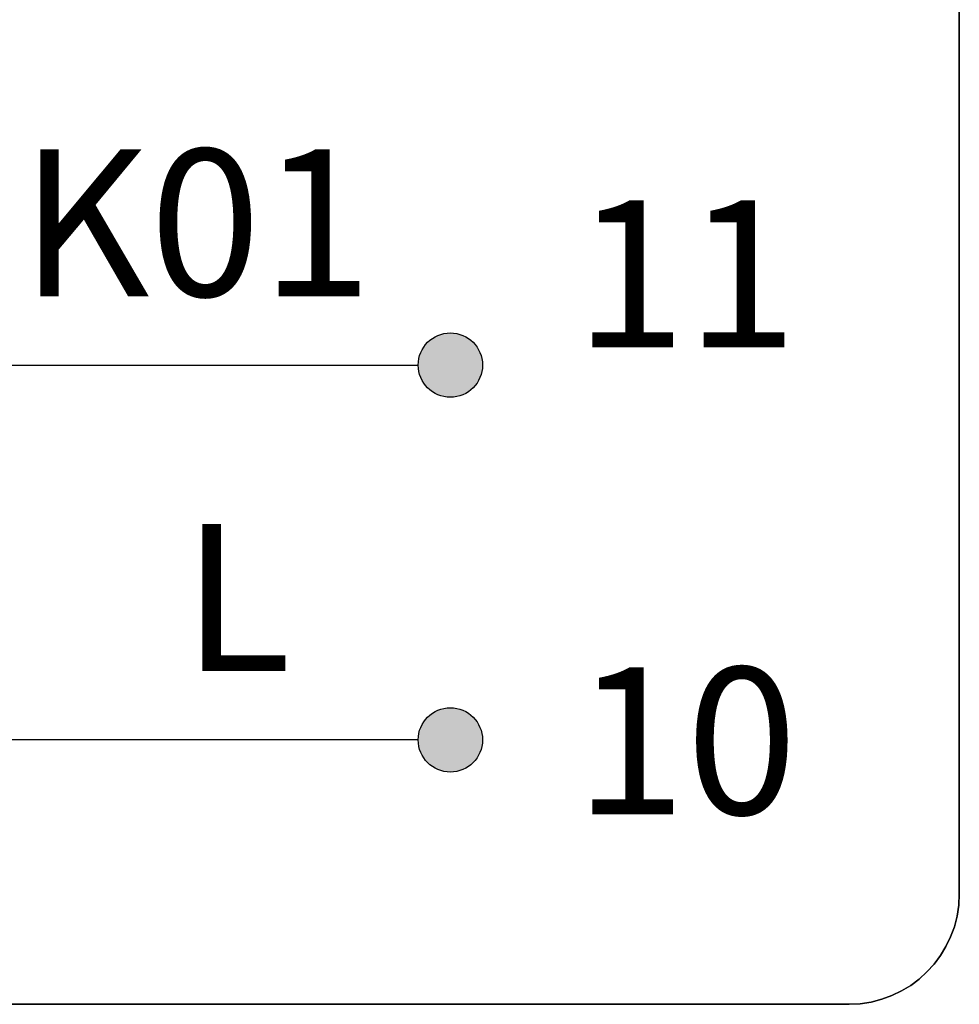
# Model space of a CAD drawing. Units: millimetres. Extents: x 3048 to 3231, y 1533 to 1662.
# Drawn here: x 3176 to 3180, y 1574 to 1578 of the extents above; entities that cross this region are included whole.
import ezdxf

# ---------------------------------------------------------------- set-up
doc = ezdxf.new("R2010")
doc.units = ezdxf.units.MM
doc.styles.get("Standard").update_dxf_attribs({"font": 'arial.ttf'})

msp = doc.modelspace()

# ---------------------------------------------------------------- hatches: boundary and pattern name
at = {"true_color": 0x000000}
h = msp.add_hatch(color=18, dxfattribs=at)
h.dxf.hatch_style = 1
h.paths.add_polyline_path([(3177.3993, 1576.8445, 1), (3177.6857, 1576.8445, 1)])
h = msp.add_hatch(color=18, dxfattribs=at)
h.dxf.hatch_style = 1
h.paths.add_polyline_path([(3177.3993, 1575.1773, 1), (3177.6857, 1575.1773, 1)])

# ---------------------------------------------------------------- linework, layer by layer
at = {"extrusion": (2.70735e-16, 8.02598e-30, -1)}
for p, q in [((3179.8083, 1623.5237, -8.4403), (3179.8083, 1574.4914, -8.4403)), ((3179.3172, 1574.0003, -8.4403), (3172.3657, 1574.0003, -8.4403))]:
    msp.add_line(p, q, dxfattribs=at)
at = {"extrusion": (-1, -1.88238e-14, -2.67811e-14)}
for p, q in [((3179.8083, 1574.4914, -8.6449), (3179.8083, 1623.5237, -8.6449)), ((3179.8083, 1623.5237, -8.4403), (3179.8083, 1574.4914, -8.4403)), ((3179.8083, 1574.4914, -8.4403), (3179.8083, 1574.4914, -8.6449))]:
    msp.add_line(p, q, dxfattribs=at)
at = {"extrusion": (2.94967e-16, 1.1413e-18, -1)}
for p, q in [((3179.8083, 1574.4914, -8.6449), (3179.8083, 1623.5237, -8.6449)), ((3172.3657, 1574.0003, -8.6449), (3179.3172, 1574.0003, -8.6449))]:
    msp.add_line(p, q, dxfattribs=at)
for p, q in [((3175.4764, 1576.8458, -36.728), (3177.3993, 1576.8458, -36.728)), ((3177.3993, 1575.1773, -3.8278), (3174.2537, 1575.1773, -3.8278)), ((3179.8083, 1574.4914, -8.4403), (3179.8083, 1574.4914, -8.6449)), ((3179.3172, 1574.0003, -8.6449), (3179.3172, 1574.0003, -8.4403))]:
    msp.add_line(p, q)
at = {"extrusion": (-1.88238e-14, 1, 1.22738e-18)}
for p, q in [((3172.3657, 1574.0003, -8.6449), (3179.3172, 1574.0003, -8.6449)), ((3179.3172, 1574.0003, -8.4403), (3172.3657, 1574.0003, -8.4403)), ((3179.3172, 1574.0003, -8.6449), (3179.3172, 1574.0003, -8.4403))]:
    msp.add_line(p, q, dxfattribs=at)
for centre in [(3177.5425, 1576.8458, -36.728), (3177.5425, 1575.1773, -3.8278)]:
    msp.add_circle(centre, 0.1432)
at = {"extrusion": (2.70735e-16, 8.02598e-30, -1)}
msp.add_arc((-3179.3172, 1574.4914, 8.4403), 0.491, 180, 270, dxfattribs=at)
msp.add_arc((-3179.3172, 1574.4914, 8.4403), 0.491, 180, 270, dxfattribs=at)
at = {"extrusion": (2.94967e-16, 1.1413e-18, -1)}
msp.add_arc((-3179.3172, 1574.4914, 8.6449), 0.491, 180, 270, dxfattribs=at)
msp.add_arc((3179.3172, 1574.4914, -8.6449), 0.491, 270, 0)

# ---------------------------------------------------------------- texts
for s, height, p in [('K01', 0.65473, (3175.6262, 1577.1521, -40.3079)), ('L', 0.6547, (3176.3487, 1575.4836, -7.4077))]:
    msp.add_text(s, height=height).set_placement(p)
at = {"char_height": 0.65473, "attachment_point": 1}
for s, insert in [('11', (3178.096, 1577.5791, -4.3694)), ('10', (3178.096, 1575.5003, -3.8278))]:
    msp.add_mtext_dynamic_manual_height_columns(s, width=0.97234, gutter_width=4.0921, heights=[0], dxfattribs=dict(at, insert=insert))

doc.saveas('drawing.dxf')
